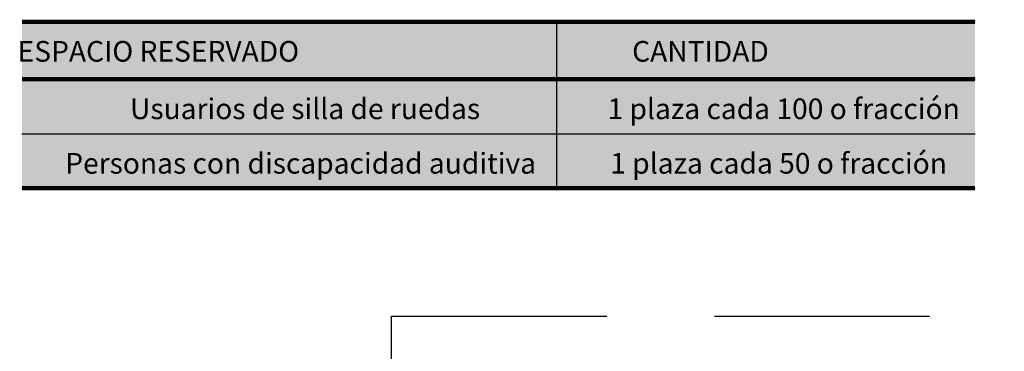
# Model space of a CAD drawing. Units: millimetres. Extents: x 2315.1 to 2329.5, y 1618.5 to 1635.5.
# Drawn here: x 2315.1 to 2319.7, y 1632.4 to 1633.9 of the extents above; entities that cross this region are included whole.
import ezdxf

# ---------------------------------------------------------------- set-up
doc = ezdxf.new("R2010")
doc.units = ezdxf.units.MM
doc.linetypes.add('LÍNEAS_OCULTAS2', pattern=[0.1875, 0.125, -0.0625])
doc.layers.add('Cotas', color=3, linetype='Continuous')
doc.styles.add('Directriz', font='verdana.ttf', dxfattribs={"height": 0.144})
doc.dimstyles.new('directriz', dxfattribs={"dimscale": 0.075, "dimtxt": 0.144, "dimasz": 2.2, "dimexe": 1.5, "dimexo": 3, "dimgap": 0.75, "dimtad": 0, "dimtih": 1, "dimtoh": 1, "dimzin": 0, "dimdsep": 46, "dimtxsty": 'Directriz', "dimblk": 'ARCHTICK', "dimcen": 2.5, "dimdle": 1.5, "dimclrd": 256, "dimclre": 256, "dimclrt": 4, "dimadec": 0, "dimazin": 0, "dimtfac": 1, "dimtmove": 0, "dimatfit": 3, "dimfxl": 0.44, "dimtolj": 1, "dimtzin": 0, "dimarcsym": 0})

# ---------------------------------------------------------------- blocks, each defined once
blk = doc.blocks.new('_ArchTick')
at = {"color": 0, "linetype": 'ByBlock', "const_width": 0.15}
blk.add_lwpolyline([(-0.5, -0.5), (0.5, 0.5)], dxfattribs=at)

msp = doc.modelspace()

# ---------------------------------------------------------------- hatches: boundary and pattern name
at = {"true_color": 0xe2e4ee}
h = msp.add_hatch(color=254, dxfattribs=at)
h.dxf.hatch_style = 1
h.paths.add_polyline_path([(2319.515081673342, 1633.266031770055), (2319.515081673342, 1633.670289440059), (2317.756539094932, 1633.670289440059), (2317.756539094932, 1633.266031770055)])
h.paths.add_polyline_path([(2315.088118775062, 1633.937148171393), (2315.088118775062, 1633.670289440059), (2319.515081673342, 1633.670289440059), (2319.515081673342, 1633.937148171393)])
h.paths.add_polyline_path([(2315.088118775062, 1633.670289440059), (2315.088118775062, 1633.266031770055), (2317.756539094932, 1633.266031770055), (2317.756539094932, 1633.670289440059)])
h.paths.add_polyline_path([(2315.088118775062, 1633.266031770055), (2315.088118775062, 1633.164006902727), (2319.515081673342, 1633.164006902727), (2319.515081673342, 1633.266031770055)])

# ---------------------------------------------------------------- linework, layer by layer
at = {"color": 153, "true_color": 0x8496b0}
for p, q in [((2319.515081673342, 1633.937148171393), (2315.396539094932, 1633.937148171393)), ((2317.570433947296, 1633.937148171393), (2317.570433947296, 1633.164006902727))]:
    msp.add_line(p, q, dxfattribs=at)
at = {"color": 153, "true_color": 0x8496b0, "const_width": 0.02}
for points in [[(2315.088118775062, 1633.937148171393), (2319.515081673342, 1633.937148171393)], [(2315.088118775062, 1633.670289440059), (2319.515081673342, 1633.670289440059)], [(2315.088118775062, 1633.164006902727), (2319.515081673342, 1633.164006902727)]]:
    msp.add_lwpolyline(points, dxfattribs=at)
at = {"color": 153, "true_color": 0x8496b0}
for points in [[(2319.515081673342, 1633.670289440059), (2315.396539094932, 1633.670289440059)], [(2315.088118775062, 1633.417148171393), (2319.515081673342, 1633.417148171393)], [(2315.088118775062, 1633.164006902727), (2319.515081673342, 1633.164006902727)]]:
    msp.add_lwpolyline(points, dxfattribs=at)

# ---------------------------------------------------------------- texts
at = {"layer": 'Cotas', "color": 4, "char_height": 0.096, "attachment_point": 6, "style": 'Directriz'}
for s, insert in [('\\A1;{\\fVerdana|b1|i0|c0|p34;ESPACIO RESERVADO}', (2316.375706903596, 1633.800230336467)), ('\\A1;{\\fVerdana|b1|i0|c0|p34;CANTIDAD}', (2318.556975779885, 1633.800230336467)), ('\\A1;1 plaza cada 100 o fracción', (2319.444391222839, 1633.533269974026)), ('\\A1;Usuarios de silla de ruedas', (2317.216504561161, 1633.533269974026)), ('\\A1;Personas con discapacidad auditiva', (2317.476209069604, 1633.28012870536)), ('\\A1;1 plaza cada 50 o fracción', (2319.384459480952, 1633.28012870536))]:
    msp.add_mtext(s, dxfattribs=dict(at, insert=insert))

# ---------------------------------------------------------------- leaders
at = {"layer": 'Cotas', "linetype": 'LÍNEAS_OCULTAS2', "ltscale": 8}
msp.add_leader([(2316.804133452747, 1630.105996082925), (2316.804133452747, 1632.569510864746), (2329.229432991267, 1632.569510864746)], dimstyle='directriz', override={"dimasz": 2}, dxfattribs=at)

doc.saveas('drawing.dxf')
